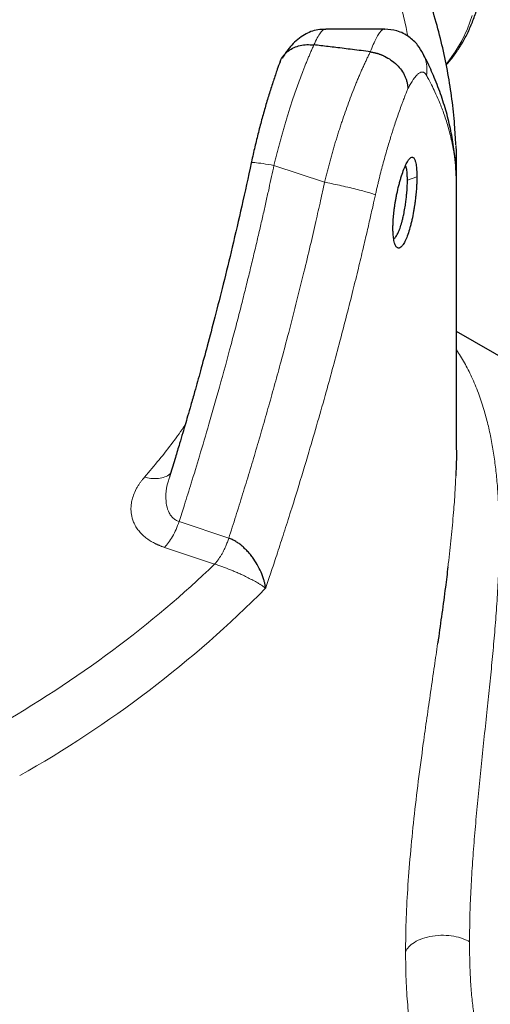
# Model space of a CAD drawing. Units: millimetres. Extents: x 0 to 420, y 0 to 297.
# Drawn here: x 393 to 399, y 143 to 156 of the extents above; entities that cross this region are included whole.
import ezdxf

# ---------------------------------------------------------------- set-up
doc = ezdxf.new("R2010")
doc.units = ezdxf.units.MM

msp = doc.modelspace()

# ---------------------------------------------------------------- linework, layer by layer
at = {"color": 7, "linetype": 'Continuous', "lineweight": 25}
for p, q in [((397.53105, 155.66591), (396.76173, 155.66591)), ((397.53105, 155.66343), (397.53411, 155.66335)), ((398.47126, 150.17125), (398.47126, 153.85845)), ((403.77529, 148.64711), (398.47126, 151.70907))]:
    msp.add_line(p, q, dxfattribs=at)
at = {"color": 8, "linetype": 'Continuous', "lineweight": 18}
for p, q in [((396.08524, 153.88177), (396.74751, 153.66104)), ((397.95389, 153.73221), (397.83067, 153.68966)), ((398.46765, 153.76635), (398.46675, 153.78552)), ((398.46988, 153.72063), (398.46872, 153.74503)), ((394.84442, 149.22141), (395.49426, 149.00481)), ((394.65319, 148.88492), (395.3082, 148.66661))]:
    msp.add_line(p, q, dxfattribs=at)
at = {"color": 8, "linetype": 'Continuous', "lineweight": 18, "flags": 128}
msp.add_lwpolyline([(398.67862, 155.84105), (398.61661, 155.67065), (398.54282, 155.51229), (398.45757, 155.36669), (398.36124, 155.23449), (398.33657, 155.20489)], dxfattribs=at)
at = {"color": 7, "linetype": 'Continuous', "lineweight": 25, "flags": 128}
msp.add_lwpolyline([(398.46507, 154.14216), (398.46815, 154.05945), (398.4698, 153.72063)], dxfattribs=at)
at = {"color": 8, "linetype": 'Continuous', "lineweight": 18}
msp.add_arc((385.47831, 158.79158), 14.8072, 299.456096, 315.154982, dxfattribs=at)
at = {"color": 7, "linetype": 'Continuous', "lineweight": 25}
for points, knots in [([(398.46364, 154.15053), (398.45946, 154.23824), (398.44996, 154.43778), (398.41558, 154.74894), (398.36386, 155.08406), (398.29491, 155.41906), (398.20928, 155.7537), (398.1067, 156.08763), (397.98717, 156.42056), (397.85062, 156.75212), (397.69703, 157.08199), (397.52643, 157.40977), (397.33886, 157.73511), (397.13439, 158.05762), (396.91316, 158.37691), (396.67529, 158.6926), (396.42098, 159.00431), (396.15972, 159.30112), (395.88404, 159.59336), (395.60445, 159.87062), (395.31157, 160.14287), (395.01737, 160.40049), (394.7115, 160.65319), (394.39417, 160.90072), (394.06585, 161.14303), (393.72599, 161.3795), (393.44545, 161.56656), (393.2746, 161.67264), (393.22431, 161.70386)], [0, 0, 0, 0, 0.03105921, 0.07066862, 0.1104168, 0.15031505, 0.1903734, 0.23059881, 0.27099579, 0.31156615, 0.35230888, 0.39321965, 0.43429248, 0.4755188, 0.51688807, 0.55838939, 0.60001033, 0.64173875, 0.67926437, 0.72104863, 0.75862302, 0.79621665, 0.83382277, 0.8714377, 0.90905822, 0.94668154, 0.98430528, 1, 1, 1, 1]), ([(398.33753, 155.19815), (398.35378, 155.21552), (398.40395, 155.26912), (398.47848, 155.37064), (398.56128, 155.50172), (398.63425, 155.64364), (398.6977, 155.79509), (398.75119, 155.95565), (398.79459, 156.12459), (398.82775, 156.30124), (398.85063, 156.48487), (398.86319, 156.67476), (398.8655, 156.87017), (398.85762, 157.07037), (398.83969, 157.2746), (398.81186, 157.48211), (398.77434, 157.69209), (398.72738, 157.90368), (398.67134, 158.11591), (398.60667, 158.32761), (398.53409, 158.53718), (398.45497, 158.74185), (398.37142, 158.93795), (398.29232, 159.10842), (398.21815, 159.25773), (398.14142, 159.40465), (398.08354, 159.50688), (398.05054, 159.56517)], [0, 0, 0, 0, 0.02017735, 0.06227312, 0.1046307, 0.14723914, 0.19006511, 0.23306218, 0.27618088, 0.31937426, 0.3626024, 0.40583141, 0.44903149, 0.49218062, 0.53526163, 0.57825917, 0.62115146, 0.66391125, 0.70649283, 0.74881762, 0.7907395, 0.83194464, 0.87163606, 0.90906202, 0.93563727, 0.96330479, 1, 1, 1, 1]), ([(396.76144, 155.6601), (396.7267, 155.66018), (396.62558, 155.66041), (396.47407, 155.59269), (396.31446, 155.4705), (396.23227, 155.34573), (396.19281, 155.28583)], [0, 0, 0, 0, 0.14080158, 0.40988019, 0.71666283, 1, 1, 1, 1]), ([(398.03817, 155.34054), (398.01571, 155.37978), (397.96921, 155.46106), (397.85299, 155.57044), (397.70401, 155.65076), (397.58857, 155.65896), (397.53404, 155.66283)], [0, 0, 0, 0, 0.237756039, 0.492347729, 0.760142907, 1, 1, 1, 1]), ([(396.16625, 155.23683), (396.1695, 155.24623), (396.18122, 155.28018), (396.21818, 155.33045), (396.27582, 155.3845), (396.3467, 155.4253), (396.4274, 155.45192), (396.51504, 155.46475), (396.57628, 155.46038), (396.6069, 155.45819)], [0, 0, 0, 0, 0.06104074, 0.22048719, 0.37676805, 0.53410548, 0.68915362, 0.84458341, 1, 1, 1, 1]), ([(397.34538, 155.36741), (397.30569, 155.37264), (397.22783, 155.3829), (397.11329, 155.39755), (397.00327, 155.41132), (396.89778, 155.42421), (396.7968, 155.43627), (396.70034, 155.44756), (396.63755, 155.4547), (396.6069, 155.45819)], [0, 0, 0, 0, 0.161183832, 0.316258748, 0.465224758, 0.608081874, 0.744830108, 0.875469478, 1, 1, 1, 1]), ([(397.34538, 155.3674), (397.3503, 155.36668), (397.36016, 155.36524), (397.37495, 155.3626), (397.38974, 155.35961), (397.40451, 155.35623), (397.41924, 155.35247), (397.4339, 155.34834), (397.44847, 155.34385), (397.46293, 155.339), (397.47726, 155.3338), (397.49143, 155.32827), (397.50543, 155.32241), (397.51923, 155.31624), (397.55732, 155.29811), (397.61854, 155.26196), (397.69346, 155.19967), (397.75547, 155.12725), (397.79334, 155.06222), (397.81534, 155.00762), (397.82441, 154.97595), (397.82955, 154.95151), (397.83254, 154.93385), (397.83531, 154.91022), (397.8357, 154.89268), (397.83591, 154.88299)], [0, 0, 0, 0, 0.01924511, 0.03853101, 0.05784645, 0.07718007, 0.09652041, 0.11585591, 0.13517502, 0.15446617, 0.17371784, 0.19291861, 0.21205716, 0.23112233, 0.25010315, 0.37163626, 0.49903475, 0.62361915, 0.74848131, 0.80837174, 0.87520014, 0.89244456, 0.91935077, 0.95543422, 1, 1, 1, 1]), ([(398.46764, 153.74498), (398.46726, 153.77246), (398.46577, 153.8796), (398.44595, 154.06672), (398.40791, 154.30653), (398.35128, 154.54732), (398.27745, 154.78917), (398.18772, 155.02334), (398.10596, 155.20932), (398.05084, 155.31368), (398.03375, 155.34604)], [0, 0, 0, 0, 0.05053303, 0.19699849, 0.34468706, 0.49392577, 0.64499986, 0.79812645, 0.93741594, 1, 1, 1, 1]), ([(396.16472, 155.2374), (396.15288, 155.20512), (396.1243, 155.12729), (396.07777, 154.98984), (396.02604, 154.82856), (395.97453, 154.65722), (395.92397, 154.47786), (395.87516, 154.29175), (395.8285, 154.1006), (395.80016, 153.9706), (395.78598, 153.90557)], [0, 0, 0, 0, 0.09170192, 0.22114533, 0.35065173, 0.48026495, 0.61000122, 0.73985865, 0.86985918, 1, 1, 1, 1]), ([(397.64171, 153.05962), (397.64172, 153.064), (397.64177, 153.07476), (397.64213, 153.09436), (397.64296, 153.12049), (397.6444, 153.14962), (397.64665, 153.18448), (397.65077, 153.23598), (397.65747, 153.29723), (397.66607, 153.35948), (397.67374, 153.40789), (397.68246, 153.45702), (397.69667, 153.52852), (397.71381, 153.60261), (397.73219, 153.67231), (397.75125, 153.7384), (397.77649, 153.81365), (397.80227, 153.8761), (397.82253, 153.91678), (397.83545, 153.93895), (397.85011, 153.96036), (397.86739, 153.97996), (397.88651, 153.99069), (397.90191, 153.98866), (397.91335, 153.9797), (397.92246, 153.96612), (397.92999, 153.94835), (397.93724, 153.9246), (397.94337, 153.8958), (397.94837, 153.85988), (397.95111, 153.82817), (397.95261, 153.80082), (397.95341, 153.77875), (397.95388, 153.75596), (397.9539, 153.74009), (397.95392, 153.73218)], [0, 0, 0, 0, 0.00847861, 0.0207894, 0.03699617, 0.05658223, 0.07286462, 0.09774088, 0.14397738, 0.17325156, 0.19826045, 0.22184071, 0.25246509, 0.31459224, 0.34565454, 0.37636386, 0.43834218, 0.50075746, 0.53225231, 0.56377479, 0.58267546, 0.62680026, 0.67929607, 0.72111383, 0.75170624, 0.78298759, 0.81426616, 0.83878839, 0.87626586, 0.90751414, 0.93729659, 0.95313774, 0.96886561, 0.98448546, 1, 1, 1, 1]), ([(395.78783, 153.91497), (395.74721, 153.72656), (395.66774, 153.35805), (395.54465, 152.82877), (395.42665, 152.34402), (395.31697, 151.91291), (395.21731, 151.53513), (395.12894, 151.21037), (395.05702, 150.95274), (395.00084, 150.75521), (394.95924, 150.6109), (394.92433, 150.49107), (394.8892, 150.37155), (394.84688, 150.22891), (394.79202, 150.04672), (394.74771, 149.90084), (394.72114, 149.8156), (394.71757, 149.80413)], [0, 0, 0, 0, 0.13618969, 0.2663746, 0.38381183, 0.48849716, 0.58043065, 0.6596127, 0.72604292, 0.76920731, 0.80453372, 0.83202216, 0.85727816, 0.8924342, 0.93700586, 0.99152866, 1, 1, 1, 1]), ([(397.83069, 153.68965), (397.83041, 153.71163), (397.8298, 153.75827), (397.82406, 153.81754), (397.81608, 153.86176), (397.80798, 153.87537), (397.80511, 153.88021)], [0, 0, 0, 0, 0.246701603, 0.523587537, 0.830618714, 1, 1, 1, 1]), ([(397.95389, 153.73221), (397.95388, 153.72782), (397.95386, 153.71706), (397.95365, 153.69743), (397.95309, 153.67127), (397.95205, 153.64207), (397.9503, 153.60713), (397.9468, 153.55554), (397.94112, 153.49413), (397.93388, 153.43167), (397.92749, 153.38307), (397.92036, 153.33369), (397.90881, 153.26177), (397.89426, 153.18728), (397.87778, 153.11729), (397.86019, 153.05098), (397.83666, 152.97546), (397.81152, 152.91291), (397.79091, 152.87228), (397.7774, 152.85021), (397.76203, 152.8289), (397.74353, 152.80949), (397.72237, 152.79908), (397.70473, 152.80145), (397.6912, 152.81073), (397.67998, 152.82464), (397.67064, 152.8427), (397.66202, 152.86666), (397.65484, 152.89562), (397.64896, 152.93167), (397.64556, 152.96349), (397.64362, 152.99091), (397.64256, 153.01301), (397.6419, 153.03584), (397.6418, 153.05172), (397.64175, 153.05963)], [0, 0, 0, 0, 0.00847862, 0.02078941, 0.03699617, 0.05658222, 0.07286462, 0.0977409, 0.14397738, 0.17325155, 0.19826045, 0.2218407, 0.25246509, 0.31459224, 0.34565454, 0.37636386, 0.43834218, 0.50075746, 0.53225231, 0.56377479, 0.58267545, 0.62680026, 0.67929605, 0.72111381, 0.75170624, 0.78298759, 0.81426616, 0.83878839, 0.87626586, 0.90751415, 0.93729659, 0.95313774, 0.96886561, 0.98448546, 1, 1, 1, 1]), ([(397.65146, 152.92272), (397.65532, 152.92436), (397.66675, 152.92922), (397.68672, 152.956), (397.71081, 152.99982), (397.73511, 153.06039), (397.75477, 153.12404), (397.77063, 153.18593), (397.78411, 153.24605), (397.79784, 153.31921), (397.80919, 153.39406), (397.81706, 153.45831), (397.82349, 153.52466), (397.82934, 153.60348), (397.83019, 153.65895), (397.83066, 153.68965)], [0, 0, 0, 0, 0.04703572, 0.13945772, 0.22486951, 0.31905438, 0.42050364, 0.46764609, 0.53285043, 0.61609431, 0.69284763, 0.75665896, 0.80752064, 0.89343979, 1, 1, 1, 1]), ([(398.47067, 150.17125), (398.47085, 150.15629), (398.47196, 150.06401), (398.46936, 149.94684), (398.46419, 149.8399), (398.46322, 149.81993)], [0, 0, 0, 0, 0.13593342, 0.83864455, 1, 1, 1, 1]), ([(395.97694, 148.34965), (395.97641, 148.35387), (395.97531, 148.36258), (395.97322, 148.37624), (395.97067, 148.39083), (395.96757, 148.40639), (395.96385, 148.42294), (395.95921, 148.44152), (395.95316, 148.46327), (395.9431, 148.49531), (395.922, 148.5528), (395.88344, 148.63462), (395.83323, 148.71607), (395.78741, 148.7778), (395.75065, 148.82186), (395.71245, 148.8623), (395.67165, 148.90014), (395.62971, 148.93355), (395.59287, 148.95816), (395.563, 148.97513), (395.54001, 148.98662), (395.51708, 148.9967), (395.50184, 149.00212), (395.49426, 149.00481)], [0, 0, 0, 0, 0.0188635, 0.03888501, 0.06007784, 0.08245475, 0.10602767, 0.13080754, 0.16109257, 0.19718728, 0.26385942, 0.39674463, 0.52693693, 0.5923749, 0.6522904, 0.71423677, 0.77160254, 0.83044999, 0.88601064, 0.91496344, 0.94359512, 0.97193125, 1, 1, 1, 1]), ([(398.36077, 148.63128), (398.35002, 148.54238), (398.32616, 148.34505), (398.28269, 148.02463), (398.2481, 147.7776), (398.22854, 147.64246), (398.22611, 147.62566)], [0, 0, 0, 0, 0.27995896, 0.62149988, 0.95292076, 1, 1, 1, 1])]:
    msp.add_open_spline(points, degree=3, knots=knots, dxfattribs=at)
at = {"color": 8, "linetype": 'Continuous', "lineweight": 18}
for points, knots in [([(393.22431, 161.51659), (393.42051, 161.38571), (393.84557, 161.10217), (394.44519, 160.64016), (395.03191, 160.13785), (395.56855, 159.61698), (396.05489, 159.08002), (396.489, 158.52828), (396.8699, 157.96359), (397.19569, 157.38762), (397.46769, 156.80218), (397.67686, 156.20871), (397.79788, 155.7975), (397.83263, 155.58389), (397.83468, 155.57124)], [0, 0, 0, 0, 0.078495636, 0.170050443, 0.261648679, 0.353202816, 0.444794778, 0.536365556, 0.627938618, 0.719529674, 0.811084492, 0.902682679, 0.994236707, 1, 1, 1, 1]), ([(396.76173, 155.65821), (396.75242, 155.65942), (396.73216, 155.66204), (396.69455, 155.62051), (396.65289, 155.55683), (396.62213, 155.49084), (396.6069, 155.45819)], [0, 0, 0, 0, 0.21959628, 0.47811968, 0.74172127, 1, 1, 1, 1]), ([(397.34538, 155.36741), (397.35852, 155.40099), (397.38494, 155.46855), (397.42186, 155.54722), (397.45669, 155.60766), (397.48909, 155.64676), (397.51392, 155.66567), (397.52698, 155.66396), (397.53105, 155.66343)], [0, 0, 0, 0, 0.18256483, 0.36732434, 0.55289814, 0.73265187, 0.91679019, 1, 1, 1, 1]), ([(396.6069, 155.45819), (396.6033, 155.45013), (396.59616, 155.43412), (396.58546, 155.40982), (396.57489, 155.38553), (396.56443, 155.36124), (396.55409, 155.33697), (396.54388, 155.31275), (396.53381, 155.28859), (396.52386, 155.2645), (396.51406, 155.24051), (396.50439, 155.21663), (396.49487, 155.19287), (396.4855, 155.16924), (396.47627, 155.14577), (396.4584, 155.09988), (396.43197, 155.0304), (396.39718, 154.93551), (396.36295, 154.83866), (396.33443, 154.7549), (396.31134, 154.6851), (396.29337, 154.62965), (396.27541, 154.57307), (396.25748, 154.51535), (396.2396, 154.45654), (396.2218, 154.39663), (396.20409, 154.33566), (396.18651, 154.27365), (396.16908, 154.21063), (396.15182, 154.14663), (396.13477, 154.08169), (396.11796, 154.01585), (396.10138, 153.94915), (396.09064, 153.90429), (396.08525, 153.88177)], [0, 0, 0, 0, 0.0197579, 0.0392505, 0.05847777, 0.07743941, 0.09613511, 0.1145646, 0.13272762, 0.15062394, 0.16825334, 0.18561566, 0.2027107, 0.21953835, 0.23609847, 0.25239097, 0.31579568, 0.37868497, 0.44106162, 0.50292394, 0.53639927, 0.57018805, 0.6042897, 0.63870372, 0.67342976, 0.70846768, 0.74381762, 0.77948002, 0.81545491, 0.85174195, 0.8883406, 0.92525026, 0.96247026, 1, 1, 1, 1]), ([(397.34538, 155.36741), (397.34168, 155.35999), (397.33427, 155.34516), (397.32308, 155.32239), (397.31184, 155.29924), (397.30054, 155.27567), (397.2892, 155.2517), (397.27781, 155.22733), (397.26638, 155.20256), (397.25492, 155.1774), (397.24342, 155.15185), (397.2319, 155.12591), (397.22035, 155.09959), (397.20878, 155.07289), (397.19719, 155.04582), (397.18559, 155.01838), (397.17398, 154.99057), (397.15102, 154.93486), (397.1169, 154.84951), (397.07209, 154.73181), (397.02827, 154.61104), (396.99289, 154.50874), (396.96551, 154.42674), (396.94567, 154.36596), (396.92607, 154.30448), (396.90673, 154.24236), (396.88766, 154.17962), (396.86889, 154.11632), (396.85043, 154.05249), (396.83231, 153.98819), (396.81455, 153.92345), (396.79716, 153.85833), (396.78018, 153.79286), (396.76357, 153.7271), (396.75286, 153.68306), (396.74751, 153.66105)], [0, 0, 0, 0, 0.01801581, 0.03604244, 0.05407998, 0.07212849, 0.09018804, 0.10825872, 0.12634059, 0.14443374, 0.16253822, 0.18065412, 0.19878151, 0.21692046, 0.23507104, 0.25323334, 0.27140741, 0.28959333, 0.36114332, 0.431926, 0.50194604, 0.57120828, 0.60423578, 0.63725386, 0.67026311, 0.70326413, 0.73625749, 0.7692438, 0.80222364, 0.8351976, 0.86816628, 0.90113027, 0.93409016, 0.96704654, 1, 1, 1, 1]), ([(398.08081, 155.05974), (398.08384, 155.0916), (398.09013, 155.15763), (398.0749, 155.25676), (398.04716, 155.31775), (398.03348, 155.34783)], [0, 0, 0, 0, 0.32088976, 0.66507418, 1, 1, 1, 1]), ([(398.08081, 155.05974), (398.07963, 155.06182), (398.07717, 155.06612), (398.07324, 155.07214), (398.06894, 155.07801), (398.06424, 155.08357), (398.05714, 155.09069), (398.04743, 155.09776), (398.03038, 155.10433), (398.00764, 155.10293), (397.97904, 155.08746), (397.94725, 155.0586), (397.91812, 155.02215), (397.89247, 154.98363), (397.87509, 154.95508), (397.85991, 154.92838), (397.84712, 154.90475), (397.83936, 154.88967), (397.83592, 154.88299)], [0, 0, 0, 0, 0.0216764, 0.04491643, 0.06972172, 0.09609391, 0.12403465, 0.18613029, 0.24828122, 0.37676142, 0.49775711, 0.60731179, 0.74848642, 0.8158569, 0.87471632, 0.92503761, 0.96680264, 1, 1, 1, 1]), ([(398.46988, 153.72063), (398.46949, 153.73154), (398.46866, 153.7543), (398.46679, 153.78979), (398.46426, 153.82804), (398.46093, 153.86904), (398.45665, 153.9128), (398.45131, 153.95931), (398.44474, 154.00857), (398.43254, 154.08834), (398.40803, 154.21778), (398.36483, 154.38793), (398.30713, 154.5652), (398.24899, 154.71406), (398.19496, 154.8359), (398.15004, 154.92873), (398.11286, 155.00104), (398.09038, 155.04244), (398.081, 155.05972)], [0, 0, 0, 0, 0.02432303, 0.05071106, 0.07916409, 0.10968211, 0.14226509, 0.17691303, 0.2136259, 0.25240366, 0.35535695, 0.50320319, 0.63307195, 0.75240074, 0.83734256, 0.90692267, 0.96114165, 1, 1, 1, 1]), ([(397.83591, 154.88299), (397.83318, 154.87636), (397.82746, 154.86248), (397.81843, 154.84018), (397.80858, 154.81553), (397.79789, 154.78836), (397.78635, 154.75857), (397.77286, 154.72314), (397.75302, 154.67), (397.71655, 154.56936), (397.66903, 154.43048), (397.61504, 154.26175), (397.56249, 154.08732), (397.51821, 153.9292), (397.48276, 153.79404), (397.46219, 153.71215), (397.4462, 153.6462), (397.43446, 153.59649), (397.42286, 153.5462), (397.41533, 153.51238), (397.41156, 153.49541)], [0, 0, 0, 0, 0.01941468, 0.04064985, 0.06370418, 0.08857619, 0.11526427, 0.14376665, 0.18175121, 0.25148234, 0.39211199, 0.50220277, 0.61648935, 0.7516763, 0.81383394, 0.87593166, 0.90661352, 0.93751972, 0.96864896, 1, 1, 1, 1]), ([(396.08524, 153.88177), (396.07495, 153.83351), (396.05369, 153.73386), (396.02018, 153.5798), (395.9841, 153.41647), (395.94531, 153.2439), (395.90371, 153.0621), (395.85919, 152.87111), (395.81163, 152.67095), (395.76092, 152.46165), (395.70692, 152.24325), (395.6495, 152.01578), (395.58854, 151.77929), (395.49748, 151.43359), (395.38047, 151.00463), (395.24185, 150.51837), (395.11797, 150.09954), (395.01062, 149.74769), (394.9215, 149.46236), (394.86778, 149.29443), (394.84442, 149.22141)], [0, 0, 0, 0, 0.03071922, 0.06342909, 0.09812961, 0.13482077, 0.17350254, 0.21417485, 0.25683758, 0.30149061, 0.34813372, 0.39676665, 0.44738924, 0.50000154, 0.61903836, 0.72379319, 0.81426706, 0.89045995, 0.95237104, 1, 1, 1, 1]), ([(395.79059, 153.91439), (395.79006, 153.91489), (395.78399, 153.92066), (395.83109, 153.91926), (395.93139, 153.90836), (396.03489, 153.89047), (396.08525, 153.88177)], [0, 0, 0, 0, 0.03132865, 0.35736156, 0.68725425, 1, 1, 1, 1]), ([(395.49426, 149.00481), (395.50962, 149.05269), (395.54035, 149.14845), (395.5859, 149.29225), (395.63105, 149.43618), (395.67575, 149.58025), (395.72001, 149.72444), (395.76385, 149.86876), (395.80724, 150.01321), (395.8502, 150.15779), (395.89272, 150.30249), (395.93481, 150.44731), (395.97645, 150.59226), (396.01766, 150.73733), (396.05842, 150.88251), (396.09875, 151.02781), (396.13863, 151.17323), (396.1942, 151.37825), (396.31031, 151.81535), (396.43807, 152.32112), (396.55829, 152.82343), (396.63068, 153.13565), (396.69277, 153.4107), (396.73017, 153.58177), (396.74751, 153.66105)], [0, 0, 0, 0, 0.03124803, 0.06249632, 0.09374487, 0.12499374, 0.15624294, 0.18749251, 0.21874247, 0.24999286, 0.2812437, 0.31249503, 0.34374686, 0.37499917, 0.40625187, 0.43750488, 0.46875814, 0.50001155, 0.56959285, 0.75001818, 0.82449099, 0.8909785, 0.94948125, 1, 1, 1, 1]), ([(396.74751, 153.66105), (396.77588, 153.65573), (396.80666, 153.64975), (396.87198, 153.63654), (396.90652, 153.62932), (396.9774, 153.61397), (397.01371, 153.60584), (397.08542, 153.58921), (397.12079, 153.58072), (397.18773, 153.56402), (397.21929, 153.55582), (397.27632, 153.54034), (397.30179, 153.53306), (397.34546, 153.51984), (397.36367, 153.5139), (397.39284, 153.50354), (397.40381, 153.49911), (397.4116, 153.49541)], [0, 0, 0, 0, 0.125, 0.125, 0.25, 0.25, 0.375, 0.375, 0.5, 0.5, 0.625, 0.625, 0.75, 0.75, 0.875, 0.875, 1, 1, 1, 1]), ([(397.4116, 153.49541), (397.4016, 153.45028), (397.37926, 153.34938), (397.34152, 153.18219), (397.29584, 152.98321), (397.24174, 152.75254), (397.17877, 152.49027), (397.08184, 152.09683), (396.9464, 151.56913), (396.75876, 150.87713), (396.57181, 150.22708), (396.4111, 149.69545), (396.29757, 149.33117), (396.20726, 149.04757), (396.12393, 148.791), (396.04812, 148.56131), (395.99968, 148.41726), (395.97694, 148.34965)], [0, 0, 0, 0, 0.025978818, 0.058090041, 0.09633392, 0.140710681, 0.191220483, 0.247863359, 0.368321876, 0.497149546, 0.650338863, 0.747861128, 0.808718885, 0.864361105, 0.914788412, 0.960001268, 1, 1, 1, 1]), ([(398.47126, 151.46921), (398.50689, 151.41387), (398.57797, 151.3035), (398.67363, 151.11475), (398.75901, 150.91122), (398.8291, 150.70265), (398.88436, 150.49826), (398.9277, 150.29888), (398.96272, 150.09416), (398.99, 149.88478), (399.01007, 149.6714), (399.02384, 149.44844), (399.03123, 149.21466), (399.03245, 148.96868), (399.02764, 148.69661), (399.01582, 148.39744), (398.99604, 148.0705), (398.97071, 147.74502), (398.94105, 147.42095), (398.90868, 147.09788), (398.87344, 146.76177), (398.83675, 146.41507), (398.79971, 146.06095), (398.76422, 145.71021), (398.731, 145.36333), (398.70137, 145.02093), (398.67631, 144.68071), (398.65764, 144.34745), (398.64556, 144.02392), (398.64407, 143.82481), (398.64332, 143.72543)], [0, 0, 0, 0, 0.045302387, 0.090368164, 0.137555326, 0.182184897, 0.219319487, 0.255313336, 0.290176446, 0.323920133, 0.356556401, 0.388099313, 0.42130582, 0.453806805, 0.485623536, 0.524396885, 0.561862299, 0.59807753, 0.631534484, 0.664577413, 0.697264816, 0.732003847, 0.765950768, 0.799192594, 0.832159414, 0.865044764, 0.897945557, 0.932154578, 0.966134417, 1, 1, 1, 1]), ([(394.92214, 150.48377), (394.87056, 150.4093), (394.71068, 150.1785), (394.52081, 149.9553), (394.3922, 149.80411)], [0, 0, 0, 0, 0.32262085, 1, 1, 1, 1]), ([(394.3922, 149.80411), (394.41945, 149.79756), (394.47558, 149.78406), (394.55906, 149.78249), (394.63848, 149.79768), (394.69811, 149.82159), (394.72471, 149.84548), (394.73255, 149.85252)], [0, 0, 0, 0, 0.20994692, 0.43247237, 0.66425265, 0.90094477, 1, 1, 1, 1]), ([(398.46322, 149.81993), (398.46062, 149.75865), (398.45465, 149.61796), (398.43669, 149.36341), (398.40893, 149.0566), (398.38231, 148.80448), (398.36412, 148.65822), (398.36077, 148.63128)], [0, 0, 0, 0, 0.17157818, 0.39387586, 0.66984578, 0.93918784, 1, 1, 1, 1]), ([(394.65319, 148.88494), (394.64804, 148.88666), (394.63787, 148.89005), (394.62309, 148.89536), (394.60887, 148.90072), (394.59523, 148.90614), (394.58214, 148.91159), (394.5696, 148.91705), (394.5576, 148.92251), (394.54611, 148.92794), (394.53513, 148.93333), (394.50768, 148.94729), (394.46393, 148.9723), (394.40855, 149.01128), (394.35806, 149.0555), (394.31474, 149.10355), (394.27746, 149.15687), (394.24125, 149.22772), (394.21802, 149.31067), (394.21338, 149.38872), (394.21792, 149.44702), (394.22743, 149.50303), (394.24725, 149.57058), (394.27618, 149.63514), (394.30455, 149.68513), (394.3265, 149.71925), (394.34864, 149.75025), (394.37033, 149.77826), (394.38514, 149.79578), (394.39219, 149.80412)], [0, 0, 0, 0, 0.01007057, 0.01990476, 0.02950101, 0.03885791, 0.04797421, 0.05684888, 0.06548107, 0.07387015, 0.0820157, 0.08991748, 0.13587416, 0.18616865, 0.23762155, 0.29105414, 0.34486654, 0.40616162, 0.50765453, 0.5904428, 0.63506654, 0.67887718, 0.75557434, 0.83593583, 0.87434742, 0.9099465, 0.94274859, 0.97276423, 1, 1, 1, 1]), ([(394.72061, 149.80319), (394.71329, 149.78266), (394.68713, 149.70934), (394.67043, 149.59465), (394.67171, 149.46595), (394.69444, 149.37547), (394.7273, 149.31334), (394.75881, 149.27408), (394.79693, 149.24201), (394.82889, 149.22814), (394.84442, 149.22141)], [0, 0, 0, 0, 0.09636494, 0.34421477, 0.52917804, 0.70136372, 0.78301032, 0.85673876, 0.93037315, 1, 1, 1, 1]), ([(394.65318, 148.88492), (394.67133, 148.90493), (394.70763, 148.94495), (394.75936, 149.02664), (394.80671, 149.1193), (394.83184, 149.18737), (394.8444, 149.22141)], [0, 0, 0, 0, 0.25000024, 0.50000111, 0.75000113, 1, 1, 1, 1]), ([(395.3082, 148.66661), (395.31083, 148.66936), (395.31621, 148.675), (395.32445, 148.6842), (395.33302, 148.69424), (395.34192, 148.70522), (395.35113, 148.71716), (395.36061, 148.73011), (395.37036, 148.74411), (395.38033, 148.75919), (395.39049, 148.77537), (395.4008, 148.79267), (395.41297, 148.81422), (395.42651, 148.83983), (395.44082, 148.86917), (395.45388, 148.89806), (395.4657, 148.92623), (395.47631, 148.95344), (395.4858, 148.97948), (395.4915, 148.99654), (395.49426, 149.00481)], [0, 0, 0, 0, 0.03710478, 0.07588676, 0.11635453, 0.1585122, 0.20235874, 0.24788726, 0.29508432, 0.3439292, 0.39439323, 0.44643919, 0.50002072, 0.58246951, 0.66142032, 0.73672373, 0.80827693, 0.87601882, 0.93992458, 1, 1, 1, 1]), ([(395.97694, 148.34965), (395.97538, 148.35079), (395.97181, 148.35341), (395.96547, 148.35806), (395.95647, 148.36462), (395.94604, 148.37204), (395.92954, 148.38332), (395.90654, 148.39856), (395.8668, 148.42315), (395.81414, 148.45303), (395.74975, 148.48674), (395.6882, 148.51675), (395.63142, 148.5429), (395.57962, 148.56559), (395.52947, 148.58655), (395.48737, 148.6033), (395.45361, 148.61626), (395.42748, 148.62601), (395.402, 148.63522), (395.37725, 148.6439), (395.35334, 148.65201), (395.33028, 148.6596), (395.3155, 148.66429), (395.3082, 148.66661)], [0, 0, 0, 0, 0.014644244, 0.033664578, 0.056924555, 0.092062593, 0.117669217, 0.181308936, 0.251808837, 0.362931548, 0.463432465, 0.553287313, 0.622302874, 0.685597925, 0.745510348, 0.801117629, 0.831638933, 0.861408407, 0.890455396, 0.918808121, 0.946497161, 0.973551567, 1, 1, 1, 1]), ([(398.22611, 147.62566), (398.21204, 147.52816), (398.18211, 147.32066), (398.13457, 146.99536), (398.08571, 146.65661), (398.03105, 146.26705), (397.97256, 145.82613), (397.91483, 145.3388), (397.86737, 144.86496), (397.83279, 144.41279), (397.81087, 143.98536), (397.80816, 143.72501), (397.80681, 143.59603)], [0, 0, 0, 0, 0.07421451, 0.15795603, 0.23988345, 0.32016317, 0.43714438, 0.55311182, 0.66738132, 0.78014141, 0.89107681, 1, 1, 1, 1]), ([(397.80682, 143.59603), (397.81616, 143.61615), (397.82989, 143.63699), (397.86814, 143.67822), (397.89271, 143.69861), (397.95305, 143.73624), (397.98885, 143.75345), (398.06929, 143.78182), (398.11389, 143.79296), (398.20684, 143.80734), (398.25511, 143.81057), (398.34935, 143.80922), (398.39525, 143.80465), (398.4801, 143.78949), (398.51904, 143.77892), (398.58789, 143.75425), (398.61783, 143.74017), (398.64335, 143.72544)], [0, 0, 0, 0, 0.125, 0.125, 0.25, 0.25, 0.375, 0.375, 0.5, 0.5, 0.625, 0.625, 0.75, 0.75, 0.875, 0.875, 1, 1, 1, 1]), ([(398.64332, 143.72543), (398.64403, 143.63275), (398.64544, 143.44705), (398.65686, 143.1967), (398.6748, 142.97016), (398.69938, 142.77176), (398.72907, 142.60297), (398.76224, 142.46596), (398.7975, 142.35932), (398.83394, 142.28476), (398.86295, 142.24445), (398.87891, 142.23865), (398.88292, 142.23719)], [0, 0, 0, 0, 0.10581576, 0.21202324, 0.31896116, 0.42582334, 0.53265135, 0.63976681, 0.74521559, 0.8528764, 0.96301982, 1, 1, 1, 1]), ([(397.80681, 143.59603), (397.80816, 143.47273), (397.81089, 143.22406), (397.83279, 142.89196), (397.86732, 142.59395), (397.90937, 142.3677), (397.95277, 142.20009), (397.99401, 142.07853), (398.03866, 141.97965), (398.08585, 141.90441), (398.13471, 141.85432), (398.18005, 141.83217), (398.22112, 141.83135), (398.25802, 141.84646), (398.29378, 141.87791), (398.32843, 141.92685), (398.36079, 141.99435), (398.38765, 142.06917), (398.40149, 142.1278), (398.40713, 142.15166)], [0, 0, 0, 0, 0.07826378, 0.157849742, 0.238675248, 0.320580787, 0.376080987, 0.431754177, 0.487939354, 0.546186135, 0.604877855, 0.66435505, 0.710988947, 0.758162725, 0.807220296, 0.856936137, 0.909720164, 0.963253518, 1, 1, 1, 1])]:
    msp.add_open_spline(points, degree=3, knots=knots, dxfattribs=at)
msp.add_open_spline([(392.40629, 146.51084), (393.52534, 147.15686), (394.5002, 147.88106), (395.30821, 148.66661)], degree=3, dxfattribs=at)

doc.saveas('drawing.dxf')
